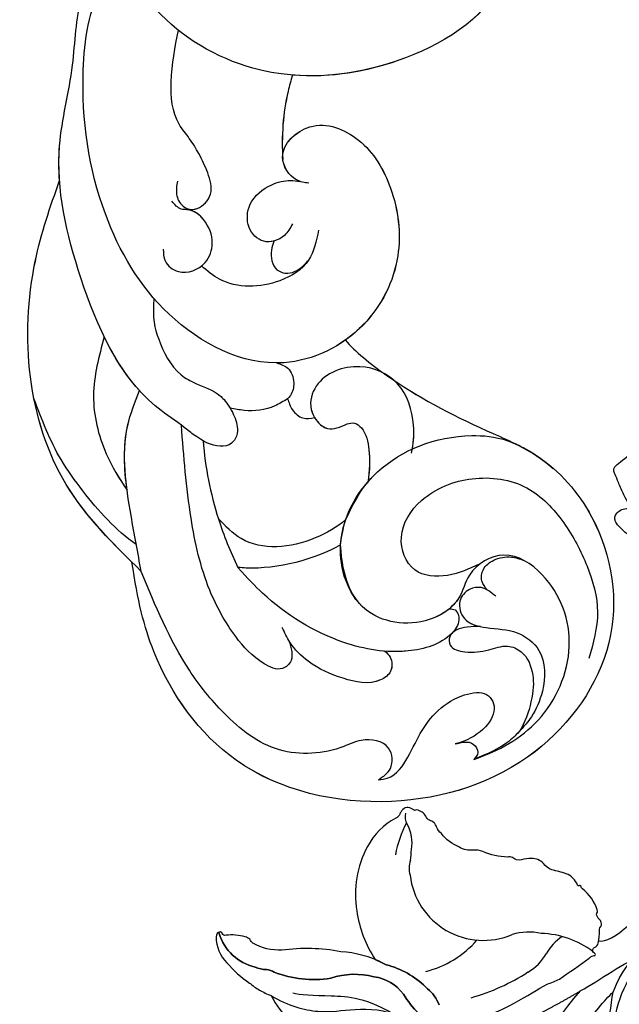
# Model space of a CAD drawing. Units: millimetres. Extents: x 1215 to 4995, y 218 to 1109.
# Drawn here: x 2238 to 2252, y 875 to 900 of the extents above; entities that cross this region are included whole.
import ezdxf
from ezdxf.xclip import XClip

# ---------------------------------------------------------------- set-up
doc = ezdxf.new("R2010")
doc.units = ezdxf.units.MM
doc.header["$XCLIPFRAME"] = 2
doc.layers.add('H-06.木作(細線)', color=8, linetype='Continuous')
doc.layers.add('H-08.木作(細線)', color=8, linetype='Continuous')

# ---------------------------------------------------------------- blocks, each defined once
blk = doc.blocks.new('SE-21055L-d')
at = {"layer": 'H-08.木作(細線)', "ltscale": 0.2}
for start, end in [(180.20715, 193.17433), (193.17433, 201.74935)]:
    blk.add_arc((30.16, -108.958), 33.3, start, end, dxfattribs=at)
for points in [[(22.414, -63.2), (21.159, -62.039), (21.857, -58.157), (24.132, -57.124), (26.745, -57.369), (29.366, -60.033), (28.966, -67.009), (18.809, -74.326), (4.298, -74.191), (-4.447, -67.924), (-8.666, -54.454), (-4.584, -42.39), (1.455, -36.353), (3.683, -34.661)], [(8.725, -85.482), (7.61, -85.086), (6.455, -82.821), (9.243, -80.163), (13.751, -81.771), (16.428, -86.541), (16.614, -93.008), (12.86, -99.253), (5.069, -102.271), (-5.43, -96.844), (-10.719, -86.904), (-11.765, -73.156), (-9.207, -65.109), (-7.285, -62.856)], [(-9.939, -120.964), (-10.494, -115.612), (-10.161, -107.096), (-8.792, -103.845)], [(-9.939, -120.964), (-10.494, -115.612), (-10.161, -107.096), (-8.792, -103.845)], [(5.156, -105.706), (5.525, -106.768), (6.473, -107.633), (7.569, -107.68)], [(3.515, -128.589), (3.696, -129.637), (3.575, -130.481), (2.69, -131.174), (1.002, -130.587), (-1.485, -127.81), (-3.606, -123.224), (-4.843, -116.302), (-5.081, -107.428)], [(3.515, -128.589), (3.696, -129.637), (3.575, -130.481), (2.69, -131.174), (1.002, -130.587), (-1.485, -127.81), (-3.606, -123.224), (-4.843, -116.302), (-5.081, -107.428)], [(22.09, -122.754), (18.996, -123.576), (15.925, -122.811), (14.901, -119.623), (17.077, -116.316), (22.032, -114.616), (27.128, -115.886), (30.355, -119.454), (32.257, -123.733), (32.901, -128.147), (31.737, -132.475)], [(10.961, -142.394), (12.176, -141.41), (12.159, -139.488), (9.631, -138.554), (7.919, -138.998), (1.815, -138.848), (-3.143, -134.966), (-6.111, -130.658), (-9.939, -120.964)], [(22.639, -125.243), (22.196, -124.357), (22.418, -123.283), (23.463, -122.476), (25.158, -122.308), (26.315, -122.714)], [(22.639, -125.243), (22.196, -124.357), (22.418, -123.283), (23.463, -122.476), (25.158, -122.308), (26.315, -122.714)], [(12.521, -130.289), (12.967, -130.905), (12.902, -132.223), (11.884, -132.974), (8.36, -132.547), (5.194, -130.686), (3.6, -128.753), (2.987, -127.298)]]:
    blk.add_spline(points, degree=3, dxfattribs=at)
for points, knots in [([(22.414, -63.2), (21.929, -62.857), (20.326, -61.724), (21.16, -57.992), (24.15, -56.946), (27.241, -57.11), (30.568, -60.796), (29.365, -69.607), (18.297, -75.682), (5.113, -75.911), (-6.292, -67.916), (-10.127, -54.838), (-6.096, -42.989), (-0.649, -37.989), (1.747, -36.125), (1.893, -36.012)], [0, 0, 0, 0, 1.695535, 5.60843, 8.087752, 10.691146, 14.398429, 21.330141, 33.748868, 48.14498, 58.818177, 72.820639, 85.455355, 93.926056, 94.47702, 94.47702, 94.47702, 94.47702]), ([(22.412, -63.199), (21.928, -62.856), (20.325, -61.723), (21.158, -57.991), (24.149, -56.945), (27.24, -57.109), (30.566, -60.795), (29.364, -69.606), (19.536, -74.999), (11.513, -75.705), (7.988, -75.14)], [0, 0, 0, 0, 1.695535, 5.60843, 8.087752, 10.691146, 14.398429, 21.330141, 33.748868, 44.362318, 44.362318, 44.362318, 44.362318]), ([(-5.081, -107.428), (-5.918, -106.719), (-10.316, -103.229), (-13.842, -93.211), (-15.597, -81.64), (-12.524, -73.085), (-11.931, -66.031), (-9.327, -62.531), (-7.939, -60.827)], [2.806323, 2.806323, 2.806323, 2.806323, 4.550517, 12.513759, 19.729821, 24.136974, 27.830339, 31.486344, 31.486344, 31.486344, 31.486344]), ([(-5.081, -107.428), (-5.918, -106.719), (-10.316, -103.229), (-13.842, -93.211), (-15.597, -81.64), (-12.524, -73.085), (-11.931, -66.031), (-9.327, -62.531), (-7.939, -60.827)], [2.806323, 2.806323, 2.806323, 2.806323, 4.550517, 12.513759, 19.729821, 24.136974, 27.830339, 31.486344, 31.486344, 31.486344, 31.486344]), ([(-14.812, -83.405), (-14.803, -82.303), (-14.531, -78.669), (-12.525, -73.084), (-11.932, -66.029), (-9.328, -62.529), (-7.94, -60.826)], [17.829479, 17.829479, 17.829479, 17.829479, 19.729821, 24.136974, 27.830339, 31.486344, 31.486344, 31.486344, 31.486344]), ([(7.988, -75.14), (7.79, -75.629), (6.881, -78.136), (6.483, -80.832), (6.45, -83.031)], [41.085326, 41.085326, 41.085326, 41.085326, 41.997669, 45.697857, 45.697857, 45.697857, 45.697857]), ([(7.989, -75.142), (7.791, -75.63), (6.882, -78.137), (6.484, -80.834), (6.451, -83.032)], [41.085326, 41.085326, 41.085326, 41.085326, 41.997669, 45.697857, 45.697857, 45.697857, 45.697857]), ([(7.989, -75.142), (7.791, -75.63), (6.882, -78.137), (6.484, -80.834), (6.451, -83.032)], [41.085326, 41.085326, 41.085326, 41.085326, 41.997669, 45.697857, 45.697857, 45.697857, 45.697857]), ([(7.917, -85.241), (7.811, -85.197), (6.951, -84.772), (5.652, -82.223), (9.589, -79.13), (14.417, -81.589), (16.908, -86.754), (17.233, -93.421), (13.209, -100.143), (7.625, -102.388), (4.614, -102.259), (4.387, -102.242)], [0.831226, 0.831226, 0.831226, 0.831226, 1.173669, 3.695062, 7.516003, 12.263826, 17.690519, 24.108318, 31.337596, 39.625754, 40.302389, 40.302389, 40.302389, 40.302389]), ([(6.454, -82.82), (6.546, -81.519), (9.588, -79.129), (14.416, -81.588), (16.906, -86.753), (17.232, -93.42), (14.331, -98.265), (11.69, -100.19), (11.046, -100.575)], [3.695062, 3.695062, 3.695062, 3.695062, 7.516003, 12.263826, 17.690519, 24.108318, 31.337596, 33.502949, 33.502949, 33.502949, 33.502949]), ([(-10.751, -120.031), (-12.887, -117.568), (-19.53, -109.518), (-19.757, -94.781), (-15.884, -85.824), (-14.812, -83.405)], [0.69311, 0.69311, 0.69311, 0.69311, 6.184005, 18.353361, 22.884932, 22.884932, 22.884932, 22.884932]), ([(-9.939, -120.964), (-12.354, -118.196), (-19.522, -109.979), (-19.756, -94.782), (-15.883, -85.825), (-14.81, -83.406)], [0, 0, 0, 0, 6.184005, 18.353361, 22.884932, 22.884932, 22.884932, 22.884932]), ([(-9.939, -120.964), (-12.354, -118.196), (-19.522, -109.979), (-19.756, -94.782), (-15.883, -85.825), (-14.81, -83.406)], [0, 0, 0, 0, 6.184005, 18.353361, 22.884932, 22.884932, 22.884932, 22.884932]), ([(-6.755, -95.231), (-7.054, -97.125), (-6.735, -99.069), (-5.516, -102.289), (-3.159, -103.795), (-1.514, -104.462), (-0.792, -105.371), (-0.334, -106.164)], [0, 0, 0, 0, 3.70719, 7.793477, 9.37778, 11.949338, 12.866533, 12.866533, 12.866533, 12.866533]), ([(-11.729, -98.506), (-12.368, -100.311), (-13.643, -103.911), (-12.798, -109.167), (-11.338, -112.028), (-10.688, -113.192)], [0, 0, 0, 0, 3.225956, 6.432302, 8.702747, 8.702747, 8.702747, 8.702747]), ([(-11.728, -98.507), (-12.367, -100.313), (-13.642, -103.913), (-12.797, -109.169), (-11.337, -112.029), (-10.687, -113.193)], [0, 0, 0, 0, 3.225956, 6.432302, 8.702747, 8.702747, 8.702747, 8.702747]), ([(-11.728, -98.507), (-12.367, -100.313), (-13.642, -103.913), (-12.797, -109.169), (-11.337, -112.029), (-10.687, -113.193)], [0, 0, 0, 0, 3.225956, 6.432302, 8.702747, 8.702747, 8.702747, 8.702747]), ([(11.046, -100.575), (11.864, -101.73), (16.026, -105.607), (21.672, -109.138), (29.394, -113.136), (34.548, -120.26), (35.329, -131.667), (26.089, -142.607), (11.766, -145.89), (-2.856, -141.406), (-9.416, -130.51), (-10.495, -123.663), (-10.751, -120.031)], [55.794923, 55.794923, 55.794923, 55.794923, 58.824464, 64.969444, 67.697846, 72.010074, 78.982698, 86.105479, 94.449461, 103.280685, 110.72532, 115.07806, 115.07806, 115.07806, 115.07806]), ([(11.047, -100.576), (11.865, -101.732), (16.027, -105.608), (21.673, -109.139), (29.395, -113.138), (34.549, -120.261), (35.33, -131.668), (26.09, -142.609), (11.767, -145.891), (-2.855, -141.407), (-9.415, -130.512), (-10.494, -123.664), (-10.75, -120.033)], [55.794923, 55.794923, 55.794923, 55.794923, 58.824464, 64.969444, 67.697846, 72.010074, 78.982698, 86.105479, 94.449461, 103.280685, 110.72532, 115.07806, 115.07806, 115.07806, 115.07806]), ([(11.047, -100.576), (11.865, -101.732), (16.027, -105.608), (21.673, -109.139), (29.395, -113.138), (34.549, -120.261), (35.33, -131.668), (26.09, -142.609), (11.767, -145.891), (-2.855, -141.407), (-9.415, -130.512), (-10.494, -123.664), (-10.75, -120.033)], [55.794923, 55.794923, 55.794923, 55.794923, 58.824464, 64.969444, 67.697846, 72.010074, 78.982698, 86.105479, 94.449461, 103.280685, 110.72532, 115.07806, 115.07806, 115.07806, 115.07806]), ([(4.387, -102.242), (4.763, -102.392), (5.623, -102.736), (5.994, -104.171), (5.653, -105.24), (5.265, -105.619), (5.156, -105.706)], [0, 0, 0, 0, 1.160453, 2.660974, 3.899254, 4.323195, 4.323195, 4.323195, 4.323195]), ([(4.387, -102.242), (4.763, -102.392), (5.623, -102.736), (5.994, -104.171), (5.653, -105.24), (5.265, -105.619), (5.156, -105.706)], [0, 0, 0, 0, 1.160453, 2.660974, 3.899254, 4.323195, 4.323195, 4.323195, 4.323195]), ([(16.489, -111.761), (16.734, -110.908), (17.081, -108.62), (16.205, -104.823), (12.151, -102.577), (8.048, -103.767), (7.106, -106.354), (7.447, -107.429), (7.569, -107.68)], [17.44197, 17.44197, 17.44197, 17.44197, 18.937926, 21.323155, 23.551993, 26.127549, 27.415132, 27.849191, 27.849191, 27.849191, 27.849191]), ([(16.596, -111.36), (16.773, -110.632), (17.048, -108.475), (16.205, -104.823), (12.151, -102.577), (8.048, -103.767), (7.133, -106.281), (7.403, -107.277), (7.475, -107.464)], [17.675519, 17.675519, 17.675519, 17.675519, 18.937926, 21.323155, 23.551993, 26.127549, 27.415132, 27.727307, 27.727307, 27.727307, 27.727307]), ([(-10.215, -118.397), (-12.056, -116.898), (-14.282, -113.935), (-17.294, -109.092), (-18.229, -105.879), (-18.823, -103.838)], [11.415199, 11.415199, 11.415199, 11.415199, 15.476827, 17.542467, 21.140321, 21.140321, 21.140321, 21.140321]), ([(-10.688, -113.192), (-10.805, -111.111), (-10.721, -107.84), (-9.309, -104.912), (-8.793, -103.844)], [7.703254, 7.703254, 7.703254, 7.703254, 13.79293, 17.291865, 17.291865, 17.291865, 17.291865]), ([(-0.334, -106.164), (-0.212, -106.421), (0.1, -107.225), (0.36, -108.45), (-0.661, -110.064), (-2.247, -109.605), (-3.016, -109.157), (-3.139, -109.078)], [13.461377, 13.461377, 13.461377, 13.461377, 14.290703, 15.930155, 17.011982, 19.417957, 19.909331, 19.909331, 19.909331, 19.909331]), ([(-0.334, -106.164), (-0.212, -106.421), (0.1, -107.225), (0.36, -108.45), (-0.661, -110.064), (-2.247, -109.605), (-3.016, -109.157), (-3.139, -109.078)], [13.461377, 13.461377, 13.461377, 13.461377, 14.290703, 15.930155, 17.011982, 19.417957, 19.909331, 19.909331, 19.909331, 19.909331]), ([(5.156, -105.706), (4.744, -105.918), (3.377, -106.623), (1.474, -106.682), (0.095, -106.287), (-0.334, -106.164)], [4.388307, 4.388307, 4.388307, 4.388307, 5.663538, 8.623338, 9.959113, 9.959113, 9.959113, 9.959113]), ([(-3.139, -109.078), (-3.798, -108.591), (-4.2, -108.215), (-4.686, -107.79), (-5.081, -107.428)], [20.42913, 20.42913, 20.42913, 20.42913, 21.714925, 22.38945, 22.38945, 22.38945, 22.38945]), ([(7.569, -107.68), (7.867, -108.251), (8.749, -109.155), (9.93, -108.752), (10.59, -108.526)], [27.899279, 27.899279, 27.899279, 27.899279, 28.752661, 29.836833, 29.836833, 29.836833, 29.836833]), ([(7.789, -108.057), (8.032, -108.406), (8.858, -109.118), (9.93, -108.752), (10.59, -108.526)], [28.077308, 28.077308, 28.077308, 28.077308, 28.752661, 29.836833, 29.836833, 29.836833, 29.836833]), ([(10.59, -108.526), (10.842, -108.482), (11.367, -108.39), (12.337, -109.352), (12.549, -111.329), (12.412, -113.07), (12.124, -114.177)], [0, 0, 0, 0, 0.413705, 0.859594, 2.101262, 3.700018, 3.700018, 3.700018, 3.700018]), ([(10.59, -108.526), (10.842, -108.482), (11.367, -108.39), (12.337, -109.352), (12.531, -111.165), (12.436, -112.735), (12.284, -113.508)], [0, 0, 0, 0, 0.413705, 0.859594, 2.101262, 3.42667, 3.42667, 3.42667, 3.42667]), ([(20.145, -141.17), (22.555, -140.535), (27.072, -138.523), (30.982, -131.366), (29.176, -124.771), (24.704, -121.274), (20.955, -123.103), (20.048, -126.169), (16.464, -128.348), (10.265, -127.338), (7.984, -119.555), (12.71, -112.259), (20.714, -109.742), (26.694, -111.208), (29.771, -114.229)], [0, 0, 0, 0, 7.055028, 14.560602, 21.775124, 25.817727, 29.556717, 31.919891, 34.989171, 41.170291, 47.51577, 55.526575, 64.370763, 69.74066, 69.74066, 69.74066, 69.74066]), ([(12.06, -114.24), (12.399, -113.902), (15.107, -111.505), (20.714, -109.742), (26.694, -111.208), (29.771, -114.229)], [54.171164, 54.171164, 54.171164, 54.171164, 55.526575, 64.370763, 69.74066, 69.74066, 69.74066, 69.74066]), ([(9.769, -117.555), (8.9, -118.213), (5.602, -119.824), (0.507, -119.921), (-1.64, -117.305), (-2.263, -116.547)], [6.227119, 6.227119, 6.227119, 6.227119, 8.056692, 12.053225, 13.685619, 13.685619, 13.685619, 13.685619]), ([(9.1, -119.915), (6.621, -121.1), (2.648, -121.824), (-0.509, -121.344), (-0.769, -121.297)], [0, 0, 0, 0, 5.551362, 6.025368, 6.025368, 6.025368, 6.025368]), ([(18.93, -126.74), (18.373, -127.112), (15.869, -128.251), (10.519, -127.38), (9.025, -123.066), (9.102, -119.916)], [33.416211, 33.416211, 33.416211, 33.416211, 34.989171, 41.170291, 46.874744, 46.874744, 46.874744, 46.874744]), ([(18.93, -126.74), (19.118, -126.771), (19.655, -126.859), (19.894, -128.103), (18.336, -129.97), (14.075, -130.852), (7.638, -129.231), (2.611, -125.515), (0.088, -122.435), (-0.769, -121.297)], [0, 0, 0, 0, 0.305401, 0.873669, 1.69761, 4.228723, 7.732175, 12.853617, 14.522732, 14.522732, 14.522732, 14.522732]), ([(20.145, -141.17), (22.555, -140.535), (27.072, -138.523), (30.982, -131.366), (29.176, -124.771), (24.704, -121.274), (20.955, -123.103), (20.273, -125.407), (19.577, -126.193), (18.93, -126.74)], [0, 0, 0, 0, 7.055028, 14.560602, 21.775124, 25.817727, 29.556717, 31.919891, 32.710594, 32.710594, 32.710594, 32.710594]), ([(23.389, -125.898), (22.989, -125.506), (22.309, -124.841), (20.808, -124.966), (19.666, -126.102), (20.136, -128.202), (22.552, -128.958), (25.098, -129.155), (27.783, -131.493), (27.375, -135.108), (26.071, -137.484), (24.816, -138.714), (22.988, -140.318), (20.145, -141.17)], [0, 0, 0, 0, 1.582462, 2.683833, 4.126856, 5.816286, 8.016841, 10.965725, 13.562092, 17.377875, 20.278558, 22.369802, 24.158161, 24.158161, 24.158161, 24.158161]), ([(23.389, -125.898), (22.989, -125.506), (22.309, -124.841), (20.808, -124.966), (19.666, -126.102), (20.09, -127.995), (21.158, -128.495), (21.725, -128.661)], [0, 0, 0, 0, 1.582462, 2.683833, 4.126856, 5.816286, 7.491178, 7.491178, 7.491178, 7.491178]), ([(18.93, -126.74), (19.118, -126.771), (19.655, -126.859), (19.894, -128.103), (18.336, -129.97), (15.482, -130.561), (13.244, -130.401), (12.521, -130.289)], [0, 0, 0, 0, 0.305401, 0.873669, 1.69761, 4.228723, 5.467693, 5.467693, 5.467693, 5.467693]), ([(12.521, -130.289), (12.692, -130.481), (13.16, -131.005), (13.102, -132.344), (11.18, -133.503), (8.213, -132.631), (5.394, -131.092), (3.954, -129.44), (3.543, -128.645), (3.515, -128.589)], [0, 0, 0, 0, 0.754394, 2.063533, 3.318489, 6.840105, 10.482876, 12.968167, 13.151736, 13.151736, 13.151736, 13.151736]), ([(21.725, -128.661), (21.326, -128.624), (20.321, -128.533), (18.67, -128.887), (18.623, -130.546), (20.399, -131.11), (22.164, -131.034), (24.021, -130.473), (25.85, -131.425), (26.475, -133.556), (26.201, -135.707), (25.238, -138.123), (24.654, -138.834)], [0, 0, 0, 0, 1.237065, 3.116098, 3.903799, 5.412487, 7.66779, 9.468434, 10.874754, 13.304721, 15.479889, 17.279537, 17.279537, 17.279537, 17.279537]), ([(21.725, -128.661), (21.326, -128.624), (20.321, -128.533), (18.67, -128.887), (18.623, -130.546), (20.399, -131.11), (22.164, -131.034), (24.021, -130.473), (25.85, -131.425), (26.475, -133.556), (26.201, -135.707), (25.238, -138.123), (24.654, -138.834)], [0, 0, 0, 0, 1.237065, 3.116098, 3.903799, 5.412487, 7.66779, 9.468434, 10.874754, 13.304721, 15.479889, 17.279537, 17.279537, 17.279537, 17.279537]), ([(24.654, -138.834), (24.585, -138.897), (23.936, -139.487), (22.988, -140.318), (20.145, -141.17)], [22.146274, 22.146274, 22.146274, 22.146274, 22.369802, 24.158161, 24.158161, 24.158161, 24.158161])]:
    blk.add_open_spline(points, degree=3, knots=knots, dxfattribs=at)
at = {"layer": 'H-08.木作(細線)'}
for points in [[(-3.666, -84.333), (-3.811, -84.967), (-3.698, -86.162), (-2.742, -87.065), (-2.008, -87.052), (-0.638, -85.796), (-0.747, -83.768), (-1.445, -81.881), (-2.232, -80.368), (-3.093, -78.964), (-3.525, -74.892), (-2.479, -70.06)], [(6.892, -89.201), (6.041, -90.251), (4.048, -90.634), (2.78, -89.225), (3.041, -87.048), (5.215, -85.357), (7.036, -85.094), (7.917, -85.241)], [(-5.514, -90.65), (-5.408, -91.782), (-4.243, -92.876), (-1.653, -92.219), (-0.829, -90.455), (-1.477, -88.155), (-2.821, -87.128), (-3.518, -86.991), (-4.339, -86.188)], [(18.475, -139.576), (20.193, -139.725), (20.558, -140.55), (20.145, -141.17)]]:
    blk.add_spline(points, degree=3, dxfattribs=at)
for points, knots in [([(-2.595, -87.096), (-2.402, -87.123), (-1.561, -87.045), (-0.265, -85.822), (-0.701, -83.724), (-1.372, -81.968), (-2.179, -80.361), (-3.683, -78.341), (-3.686, -74.515), (-2.906, -71.635), (-2.479, -70.06)], [3.290093, 3.290093, 3.290093, 3.290093, 3.869088, 5.712674, 7.728168, 9.723484, 11.416051, 13.049613, 17.111638, 22.016665, 22.016665, 22.016665, 22.016665]), ([(4.992, -90.702), (4.671, -90.754), (3.672, -90.703), (2.44, -89.194), (2.838, -86.684), (4.881, -85.298), (6.728, -84.994), (7.624, -85.18), (7.917, -85.241)], [2.434893, 2.434893, 2.434893, 2.434893, 3.354643, 5.235065, 7.410357, 10.142454, 11.968158, 12.853938, 12.853938, 12.853938, 12.853938]), ([(-2.014, -92.513), (-1.885, -92.425), (-1.233, -91.895), (-0.549, -90.32), (-1.154, -88.339), (-2.146, -87.368), (-2.601, -87.194)], [4.922404, 4.922404, 4.922404, 4.922404, 5.364253, 7.295559, 9.666001, 11.117146, 11.117146, 11.117146, 11.117146]), ([(9.313, -89.983), (9.033, -90.988), (8.441, -93.106), (4.617, -95.114), (0.388, -94.874), (-1.507, -93.026), (-2.014, -92.513)], [0, 0, 0, 0, 1.709285, 3.605917, 6.862622, 8.077015, 8.077015, 8.077015, 8.077015]), ([(4.992, -90.702), (4.892, -90.979), (4.539, -91.817), (4.676, -93.416), (6.366, -94.064), (7.417, -93.425), (8.023, -92.886), (8.153, -92.757)], [0, 0, 0, 0, 0.513127, 1.61215, 2.22772, 3.254971, 3.55944, 3.55944, 3.55944, 3.55944]), ([(4.992, -90.702), (4.892, -90.979), (4.539, -91.817), (4.676, -93.416), (6.366, -94.064), (7.417, -93.425), (8.023, -92.886), (8.153, -92.757)], [0, 0, 0, 0, 0.513127, 1.61215, 2.22772, 3.254971, 3.55944, 3.55944, 3.55944, 3.55944]), ([(8.153, -92.757), (7.489, -93.606), (4.617, -95.114), (0.388, -94.874), (-1.507, -93.026), (-2.014, -92.513)], [1.709285, 1.709285, 1.709285, 1.709285, 3.605917, 6.862622, 8.077015, 8.077015, 8.077015, 8.077015]), ([(10.961, -142.394), (12.215, -142.473), (13.76, -140.974), (15.323, -137.875), (17.864, -135.161), (21.907, -134.656), (23.084, -137.182), (20.647, -139.19), (18.475, -139.576)], [0, 0, 0, 0, 2.695782, 5.835489, 11.687925, 13.799733, 15.990325, 20.477295, 20.477295, 20.477295, 20.477295])]:
    blk.add_open_spline(points, degree=3, knots=knots, dxfattribs=at)
at = {"layer": 'H-08.木作(細線)', "ltscale": 0.2}
for points in [[(-8.793, -103.844), (-10.013, -102.267), (-10.961, -100.446), (-11.729, -98.506)], [(26.332, -111.607), (27.372, -112.156), (28.501, -112.982), (29.77, -114.228)], [(9.769, -117.555), (11.106, -115.306), (11.351, -115.004), (12.06, -114.24)], [(12.124, -114.177), (12.114, -114.21), (12.105, -114.243), (12.095, -114.275)], [(12.124, -114.177), (12.114, -114.21), (12.105, -114.243), (12.095, -114.275)], [(9.102, -119.916), (9.184, -119.354), (9.358, -118.697), (9.764, -117.559)], [(9.769, -117.555), (9.767, -117.556), (9.766, -117.558), (9.764, -117.559)]]:
    blk.add_open_spline(points, degree=3, dxfattribs=at)
blk = doc.blocks.new('SE-21167L')
at = {"layer": 'H-08.木作(細線)'}
blk.add_open_spline([(-46.713, 65.416), (-47.944, 66.804), (-48.323, 67.414), (-48.649, 67.909), (-48.618, 68.476), (-48.302, 69.549), (-48.173, 70.706), (-48.247, 71.581), (-48.51, 72.266), (-48.996, 73.352), (-49.323, 73.858), (-49.851, 73.967), (-50.122, 74.085), (-50.96, 74.244), (-51.244, 74.323), (-51.832, 74.105), (-52.221, 73.92), (-52.657, 73.505), (-52.723, 73.459), (-52.809, 73.445), (-53.603, 74.259), (-54.243, 74.674), (-54.725, 74.912), (-54.984, 75.034), (-57.057, 75.034), (-57.493, 74.774), (-58.153, 74.226), (-58.473, 73.891), (-58.813, 73.655), (-58.804, 73.477), (-58.858, 73.2), (-59.003, 73.076), (-59.269, 73.026), (-60.003, 73.067), (-60.504, 73.092), (-60.711, 73.121), (-60.852, 72.922), (-61.051, 72.682), (-61.345, 72.504), (-61.295, 72.19), (-61.319, 71.707), (-61.008, 71.177), (-60.663, 70.614), (-60.378, 70.363), (-60.239, 70.184), (-60.365, 70.151), (-61.187, 70.032), (-61.869, 69.635), (-62.518, 69.304), (-63.348, 68.964), (-63.712, 68.633), (-63.699, 68.441), (-63.441, 68.15), (-63.083, 67.892), (-62.712, 67.64), (-62.5, 67.474), (-62.434, 67.355), (-62.717, 66.228), (-62.982, 65.466), (-62.865, 64.713), (-62.621, 63.696), (-62.6, 62.796), (-62.251, 61.977), (-62.368, 60.283), (-62.442, 59.044), (-62.469, 57.781), (-62.554, 56.646), (-62.554, 56.402), (-62.777, 56.37), (-63.701, 56.656), (-65.368, 57.102), (-66.504, 57.378), (-67.948, 57.59), (-68.777, 57.654), (-69.892, 57.728), (-70.582, 57.654), (-70.667, 57.516), (-71.612, 57.442), (-71.931, 57.229), (-71.909, 56.762), (-71.612, 56.72), (-69.468, 55.659), (-68.076, 54.743), (-66.021, 53.351), (-64.832, 51.552), (-62.605, 49.184), (-61.043, 47.351), (-59.922, 46.35), (-58.342, 45.705), (-55.795, 44.551), (-53.604, 43.821), (-52.806, 43.312), (-51.53, 42.049), (-50.528, 40.895), (-50.154, 40.487), (-50.103, 40.301), (-50.748, 40.504), (-52.056, 40.725), (-53.5, 41.2), (-55.283, 41.251), (-56.726, 41.115), (-58.459, 40.538), (-59.495, 39.927), (-60.65, 38.994), (-61.448, 38.417), (-61.957, 38.061), (-62.552, 37.636), (-62.857, 37.603), (-63.299, 37.501), (-63.707, 37.161), (-64.318, 36.567), (-64.25, 36.092), (-63.653, 35.234), (-62.494, 35.032), (-61.569, 34.99), (-61.304, 34.915), (-60.261, 33.955), (-59.198, 33.509), (-58.529, 32.945), (-58.167, 32.499), (-57.816, 31.947), (-57.465, 31.009), (-57.444, 30.361), (-57.231, 29.211), (-56.859, 28.021), (-56.54, 27.193), (-56.094, 26.853), (-55.775, 26.672), (-55.381, 26.491), (-55.275, 26.406), (-55.201, 26.141), (-55.328, 25.737), (-55.307, 25.361), (-55.253, 24.415), (-54.828, 23.799), (-54.286, 22.96), (-53.445, 22.032), (-52.946, 21.639), (-52.892, 21.617), (-52.967, 21.458), (-53.488, 21.054), (-53.775, 20.438), (-53.86, 19.7), (-53.828, 18.713), (-53.467, 17.172), (-52.818, 16.174), (-51.619, 14.801), (-51.211, 14.614), (-51.024, 14.614), (-50.973, 14.478), (-51.024, 14.241), (-50.888, 13.884), (-48.216, 11.486), (-46.312, 9.277), (-45.237, 7.982), (-43.095, 6.878), (-42.007, 6.436), (-40.851, 6.13), (-40.494, 6.368), (-39.933, 6.436), (-39.099, 6.181), (-37.909, 5.977), (-36.804, 5.705), (-36.634, 5.57), (-36.719, 5.468), (-37.552, 4.618), (-38.368, 4.109), (-39.201, 3.973), (-39.797, 3.667), (-40.222, 3.497), (-40.919, 3.48), (-42.092, 3.259), (-42.687, 2.885), (-42.806, 2.172), (-42.687, 0.992), (-42.483, 0.329), (-42.432, 0.075), (-42.517, 0.058), (-42.976, 0.177), (-43.333, 0.431), (-43.282, 0.856), (-43.35, 1.434), (-43.571, 2.334), (-44.66, 5.074), (-44.796, 5.294), (-45.119, 5.532), (-45.391, 5.736), (-45.867, 6.908), (-46.394, 7.724), (-47.501, 8.648), (-48.045, 8.818), (-48.929, 9.259), (-49.473, 9.65), (-50.068, 10.466), (-50.187, 10.72), (-50.697, 10.788), (-51.411, 10.907), (-52.244, 11.655), (-52.858, 12.271), (-54.133, 12.848), (-55.187, 13.171), (-56.275, 13.273), (-56.785, 13.035), (-57.159, 12.797), (-57.381, 12.407), (-57.517, 11.897), (-57.721, 11.795), (-57.908, 11.88), (-58.384, 12.356), (-58.622, 12.712), (-59.098, 12.814), (-59.557, 12.916), (-60.203, 12.933), (-61.019, 12.933), (-62.039, 12.627), (-64.018, 11.468), (-64.953, 10.534), (-66.365, 9.413), (-67.759, 7.901), (-68.966, 6.915), (-70.054, 6.134), (-71.195, 5.384), (-72.334, 4.755), (-72.736, 4.398), (-72.609, 3.401), (-72.363, 3.081), (-71.398, 1.373), (-70.614, 0.505), (-69.456, -0.551), (-68.28, -1.351), (-67.53, -1.623), (-66.303, -2.219), (-65.911, -2.424), (-65.519, -2.986), (-65.093, -3.547), (-64.258, -4.024), (-63.253, -4.586), (-62.81, -4.807), (-62.742, -4.961), (-63.065, -5.063), (-64.292, -5.642), (-66.117, -6.975), (-67.105, -7.894), (-67.719, -9.33), (-68.895, -11.697), (-69.559, -13.484), (-69.542, -15.142), (-69.422, -15.551), (-68.945, -16.334), (-67.238, -17.243), (-65.262, -17.958), (-62.092, -19.49), (-58.393, -20.991), (-56.637, -21.995), (-54.593, -22.608), (-53.928, -22.728), (-53.212, -22.813), (-51.849, -22.625), (-50.213, -22.2), (-49.225, -21.944), (-46.527, -20.345), (-46.153, -19.988), (-45.863, -19.715), (-45.812, -19.63), (-45.59, -19.698), (-45.181, -20.209), (-44.38, -20.737), (-43.017, -21.265), (-41.705, -21.333), (-40.24, -21.435), (-39.234, -21.333), (-39.319, -21.571), (-40.325, -21.929), (-42.08, -22.372), (-43.494, -23.104), (-44.477, -24.185), (-45.918, -25.779), (-47.74, -28.082), (-48.357, -29.162), (-48.821, -29.887), (-48.942, -32.372), (-49.01, -34.138), (-48.804, -35.458), (-48.1, -36.494), (-47.396, -37.951), (-46.144, -39.751), (-45.578, -40.248), (-45.063, -40.488), (-44.24, -40.522), (-43.845, -40.299), (-43.434, -39.271), (-43.108, -38.688), (-43.176, -38.071), (-43.142, -37.9), (-42.25, -37.643), (-40.552, -36.888), (-39.866, -36.357), (-38.613, -35.894), (-37.653, -35.706), (-37.104, -35.654), (-37.395, -35.74), (-39.077, -36.666), (-40.603, -37.814), (-41.084, -38.328), (-40.998, -38.894), (-41.495, -39.888), (-42.113, -40.745), (-42.404, -41.867), (-42.593, -42.912), (-42.542, -44.009), (-42.37, -44.386), (-41.701, -44.472), (-41.306, -44.763), (-41.083, -45.192), (-41.392, -45.569), (-42.233, -46.015), (-42.439, -46.597), (-42.215, -47.755), (-41.632, -49.126), (-41.323, -49.966), (-41.391, -50.378), (-40.894, -51.663), (-40.191, -52.709), (-38.835, -53.086), (-36.468, -53.035), (-34.272, -52.88), (-32.123, -51.815), (-31.471, -50.41), (-30.905, -49.398), (-30.356, -48.747), (-29.704, -48.541), (-28.95, -48.541), (-28.161, -48.353), (-27.114, -48.044), (-25.193, -47.376), (-24.816, -47.187), (-24.61, -47.359), (-24.541, -47.77), (-23.645, -49.537), (-22.736, -50.566), (-20.746, -52.023), (-17.416, -53.388), (-16.126, -53.827), (-13.52, -53.772), (-11.847, -53.169), (-10.914, -52.922), (-9.35, -50.702), (-8.527, -49.797), (-8.194, -49.483), (-7.936, -47.861), (-7.882, -46.926), (-7.667, -46.83), (-6.56, -47.088), (-3.915, -47.549), (-1.129, -48.194), (-0.731, -48.247), (-0.742, -48.344), (-1.225, -48.365), (-1.956, -48.677), (-3.451, -49.44), (-4.106, -49.59), (-5.139, -50.073), (-5.472, -50.621), (-5.655, -51.147), (-6.128, -51.803), (-6.708, -52.125), (-7.342, -52.501), (-7.633, -53.102), (-8.02, -53.854), (-8.695, -54.287), (-8.746, -54.905), (-8.626, -55.781), (-9.228, -56.383), (-9.434, -56.692), (-9.571, -57.293), (-9.623, -58.513), (-9.657, -59.183), (-9.881, -59.853), (-10.328, -60.677), (-10.552, -62.059), (-11.015, -65.002), (-10.429, -66.985), (-9.493, -69.295), (-8.502, -70.506), (-6.685, -71.578), (-5.336, -71.798), (-4.4, -71.743), (-2.749, -71.936), (-1.73, -71.716), (0.279, -71.276), (1.27, -70.423), (1.903, -69.708), (1.793, -69.185), (1.82, -68.388), (2.068, -67.948), (2.508, -68.058), (3.031, -68.47), (3.252, -68.773), (3.665, -68.91), (4.188, -68.58), (4.903, -68.085), (5.701, -67.398), (6.75, -66.921), (7.16, -66.638), (7.695, -66.322), (8.852, -65.307), (9.014, -65.231), (9.014, -65.49), (8.874, -66.592), (8.938, -67.24), (10.607, -70.089), (12.161, -70.888), (14.426, -72.131), (15.714, -72.752), (17.535, -73.551), (21.088, -75.034), (25.665, -74.429), (29.592, -73.15), (31.983, -72.234), (34.096, -71.428), (35.208, -71.261), (35.792, -71.011), (36.709, -69.983), (38.127, -68.317), (38.294, -68.372), (41.916, -69.623), (47.532, -71.095), (53.826, -72.598), (58.413, -73.348), (62.361, -73.903), (66.921, -74.598), (68.55, -74.892), (69.65, -74.903), (71.034, -74.892), (71.973, -74.859), (72.528, -74.097), (72.736, -73.292), (72.539, -71.441), (72.321, -71.115), (72.017, -70.751), (71.221, -70.283), (70.677, -70.163), (70.208, -70.131), (70.088, -70.163), (70.339, -69.793), (70.753, -68.716), (70.491, -67.594), (70.23, -66.72), (69.707, -66.132), (69.151, -65.784), (68.705, -65.697), (67.779, -65.729), (67.179, -65.718), (67.201, -65.686), (67.55, -65.414), (67.931, -64.562), (67.964, -63.016), (67.604, -62.112), (67.027, -61.437), (66.526, -61.198), (66.319, -61.122), (65.171, -61.006), (62.463, -60.843), (60.902, -60.843), (57.896, -60.611), (55.952, -60.48), (54.205, -60.044), (51.139, -59.301), (49.337, -58.609), (47.278, -57.829), (44.453, -56.5), (41.398, -55.204), (40.837, -54.874), (40.582, -54.081), (40.198, -53.071), (39.219, -51.643), (38.646, -50.726), (37.591, -48.683), (37.228, -47.321), (37.437, -45.019), (38.195, -42.713), (39.68, -40.718), (41.615, -39.554), (42.835, -39.356), (43.758, -39.51), (44.187, -39.576), (45.121, -39.268), (45.418, -38.84), (45.517, -38.291), (45.352, -37.961), (45.099, -37.72), (44.483, -37.206), (43.78, -35.152), (43.516, -33.691), (43.241, -32.78), (42.494, -32.582), (41.714, -32.384), (40.197, -32.362), (38.295, -32.428), (37.229, -32.45), (36.888, -32.439), (36.635, -32.241), (36.229, -31.934), (35.866, -31.868), (35.118, -32), (34.481, -32.384), (33.334, -33.152), (32.543, -33.668), (32.004, -33.723), (31.455, -33.437), (31.158, -33.042), (30.938, -32.855), (30.575, -32.811), (29.19, -33.525), (28.252, -34.362), (26.977, -35.351), (25.944, -36.405), (25.174, -37.415), (24.424, -38.749), (24.325, -38.881), (24.193, -38.376), (24.105, -37.629), (23.83, -37.288), (23.654, -37.025), (24.072, -37.003), (25.281, -36.684), (25.864, -36.025), (27.041, -34.594), (27.591, -33.221), (28.142, -31.831), (28.802, -31.216), (29.109, -30.81), (29.34, -30.096), (29.432, -27.37), (29.362, -26.141), (28.712, -24.507), (27.798, -22.593), (26.601, -20.953), (25.405, -19.67), (24.351, -19.161), (23.366, -18.441), (22.698, -17.334), (22.048, -16.245), (21.256, -14.815), (20.605, -13.058), (20.313, -12.18), (20.127, -11.089), (20.251, -10.001), (20.189, -9.037), (20.038, -8.914), (19.624, -8.852), (19.066, -8.872), (18.75, -9.354), (18.35, -10.097), (17.751, -10.937), (17.059, -11.752), (16.012, -12.716), (15.53, -13.08), (15.089, -13.782), (14.377, -14.399), (13.902, -15.046), (13.75, -15.776), (13.468, -16.789), (13.107, -18.223), (13.089, -19.49), (13.036, -20.564), (12.614, -21.409), (12.085, -22.412), (11.768, -23.328), (11.521, -24.719), (11.336, -24.886), (11.233, -25.331), (11.151, -25.3), (10.961, -24.817), (10.528, -24.312), (9.985, -23.594), (9.452, -23.159), (8.575, -22.614), (8.271, -22.324), (7.973, -21.633), (7.475, -20.925), (6.922, -19.619), (6.653, -18.259), (6.48, -17.054), (6.666, -15.438), (7.416, -13.915), (9.255, -12.467), (10.209, -11.637), (10.773, -10.992), (10.897, -10.605), (11.293, -9.854), (11.189, -9.445), (11.161, -9.376), (11.03, -9.349), (10.42, -9.362), (9.042, -9.362), (8.716, -9.362), (8.211, -9.632), (7.532, -9.785), (7.061, -9.909), (5.383, -10.311), (4.752, -10.63), (4.129, -11.19), (3.567, -11.961), (3.193, -12.681), (2.881, -13.144), (2.195, -13.456), (0.987, -14.38), (0.17, -15.259), (-0.26, -15.945), (-0.44, -16.083), (-0.453, -15.336), (-0.46, -13.834), (-0.344, -13.015), (0.011, -12.342), (0.525, -11.953), (1.198, -11.811), (1.552, -11.758), (1.836, -11.369), (2.208, -10.501), (2.842, -8.346), (3.075, -7.149), (2.964, -6.147), (2.676, -4.695), (2.676, -4.418), (3.12, -4.152), (4.94, -1.886), (6.549, 0.535), (7.225, 2.552), (7.669, 3.86), (8.334, 5.311), (8.922, 6.176), (9.377, 6.722), (9.355, 7.232), (9.2, 7.741), (8.812, 7.985), (7.78, 8.329), (6.038, 9.01), (4.585, 9.365), (3.942, 9.387), (1.835, 9.442), (0.537, 9.032), (-0.039, 8.822), (-0.275, 8.99), (-1.029, 9.633), (-1.195, 9.788), (-1.073, 9.876), (-0.918, 10.342), (-0.951, 10.508), (-1.14, 10.741), (-1.484, 11.062), (-1.994, 11.35), (-3.38, 11.627), (-3.657, 11.76), (-3.524, 11.915), (-3.347, 12.026), (-3.169, 12.303), (-3.236, 12.536), (-3.391, 12.89), (-3.691, 13.27), (-4.274, 13.714), (-4.726, 14.005), (-5.661, 15.064), (-6.228, 15.897), (-6.561, 16.141), (-7.195, 16.474), (-8.323, 17.124), (-8.733, 17.381), (-8.817, 17.715), (-8.517, 17.895), (-7.989, 18.545), (-7.301, 19.171), (-6.876, 20.105), (-5.932, 21.244), (-5.416, 22.187), (-4.988, 23.487), (-4.347, 24.804), (-3.735, 25.967), (-3.52, 27.987), (-3.502, 28.774), (-3.968, 30.044), (-4.236, 31.671), (-4.361, 33.262), (-4.425, 34.119), (-4.873, 35.127), (-5.299, 35.608), (-5.713, 35.798), (-6.397, 36.179), (-6.889, 36.347), (-8.413, 36.391), (-9.499, 36.279), (-11.251, 36.068), (-12.114, 35.463), (-12.551, 34.859), (-13.212, 34.456), (-13.57, 34.075), (-14.13, 33.974), (-15.037, 33.885), (-15.34, 33.907), (-15.34, 33.986), (-14.836, 34.501), (-14.332, 35.888), (-13.311, 38.11), (-12.393, 39.632), (-11.115, 41.314), (-9.76, 42.96), (-8.729, 43.531), (-7.71, 44.001), (-6.724, 44.045), (-5.772, 44.012), (-5.132, 44.431), (-4.874, 44.655), (-5.054, 45.349), (-5.434, 45.751), (-5.927, 46.177), (-6.151, 46.591), (-6.353, 47.162), (-6.992, 48.028), (-8.056, 48.968), (-9.21, 49.36), (-10.117, 49.505), (-11.248, 49.628), (-11.909, 49.561), (-12.032, 49.595), (-11.428, 50.166), (-11.201, 50.535), (-11.482, 50.983), (-11.886, 51.297), (-12.447, 51.477), (-13.256, 51.522), (-13.604, 51.511), (-13.66, 51.701), (-13.469, 52.071), (-12.975, 52.576), (-12.739, 53.131), (-12.717, 53.714), (-12.751, 54.802), (-12.739, 55.8), (-12.773, 56.092), (-12.953, 56.316), (-13.278, 56.406), (-14.166, 56.681), (-15.39, 57.028), (-16.513, 57.174), (-16.816, 57.152), (-16.771, 57.354), (-16.344, 57.881), (-16.29, 58.445), (-16.425, 58.961), (-16.717, 59.151), (-17.11, 59.275), (-18.311, 59.14), (-19.12, 58.882), (-19.333, 58.893), (-19.658, 59.062), (-20.152, 59.488), (-21.866, 60.631), (-23.07, 61.328), (-23.948, 61.666), (-24.814, 61.902), (-25.557, 62.138), (-25.984, 62.138), (-27.155, 61.969), (-28.066, 61.508), (-29.328, 61.114), (-30.836, 60.012), (-31.725, 59.101), (-31.86, 58.753), (-31.916, 58.719), (-32.332, 59.124), (-33.034, 59.517), (-33.585, 59.652), (-34.125, 59.641), (-34.496, 59.641), (-34.586, 59.45), (-34.53, 59.315), (-34.541, 59.045), (-34.766, 58.877), (-35.216, 58.449), (-35.453, 58.315), (-35.655, 58.292), (-35.948, 58.303), (-36.375, 58.225), (-36.837, 57.955), (-37.672, 57.588), (-38.285, 57.138), (-38.343, 56.861), (-38.441, 56.629), (-38.653, 56.6), (-39.132, 56.6), (-39.265, 56.657), (-39.103, 57.234), (-38.977, 57.741), (-38.964, 59.042), (-39.162, 60.946), (-39.886, 63.554), (-40.627, 65.755), (-41.204, 67.036), (-42.34, 69.233), (-43.03, 70.136), (-43.278, 70.362), (-43.584, 70.362), (-43.832, 70.216), (-43.787, 69.854), (-43.516, 68.499), (-43.283, 65.696), (-43.355, 63.601), (-43.464, 61.831), (-43.59, 60.657), (-43.735, 60.332), (-43.843, 60.423), (-44.223, 61.578), (-44.747, 62.59), (-45.56, 63.98), (-46.229, 64.956), (-46.713, 65.416), (-46.713, 65.416)], degree=3, dxfattribs=at)
blk = doc.blocks.new('SE-21216L-0824201')
at = {"color": 7}
blk.add_open_spline([(36233.785, 4369.931), (36234.444, 4369.748), (36236.352, 4370.971), (36241.216, 4375.53), (36245.208, 4379.271), (36248.531, 4382.8), (36249.516, 4383.857)], degree=3, knots=[0, 0, 0, 0, 1, 2, 3, 3.426236, 3.426236, 3.426236, 3.426236], dxfattribs=at)
for points, degree in [([(36235.149, 4365.058), (36236.065, 4367.205), (36237.196, 4368.367), (36238.396, 4368.599), (36238.658, 4369.108), (36238.839, 4369.586)], 3), ([(36232.043, 4365.166), (36233.926, 4366.173), (36236.216, 4367.941), (36237.984, 4368.552)], 3), ([(36221.205, 4362.243), (36224.849, 4363.094), (36227.175, 4364.883), (36228.899, 4365.806)], 3), ([(36227.876, 4350.306), (36227.788, 4351.171), (36229.092, 4356.242), (36232.31, 4361.819), (36234.325, 4364.286), (36235.149, 4365.058)], 3), ([(36227.929, 4362.906), (36229.968, 4363.918), (36232.043, 4365.166)], 2), ([(36250.12, 4355.848), (36249.416, 4355.189), (36249.55, 4352.32), (36250.048, 4351.35), (36248.124, 4350.764), (36245.923, 4350.25), (36242.506, 4349.843), (36239.502, 4351.119), (36238.807, 4354.095), (36236.893, 4356.137), (36235.148, 4357.511), (36234.445, 4360.857), (36234.963, 4363.752), (36235.149, 4365.058)], 3), ([(36202.73, 4364.722), (36204.312, 4363.739), (36207.475, 4362.932), (36210.373, 4363.542), (36213.592, 4363.438), (36214.824, 4362.673)], 3)]:
    blk.add_open_spline(points, degree=degree, dxfattribs=at)
at = {"layer": 'H-08.木作(細線)', "color": 7}
for points in [[(36228.899, 4365.806, 0.027847), (36230.07, 4366.294, 0.006713), (36232.894, 4368.275, -0.147527), (36233.154, 4368.453, -0.018413), (36233.369, 4368.514, 0.45651), (36233.474, 4368.613, 0.110748), (36233.397, 4368.747, -0.387251), (36233.235, 4369.099, -0.296947), (36233.402, 4369.285, 0.275222), (36233.733, 4369.699, 0.067044), (36233.872, 4370.907, -0.257458), (36233.904, 4371.155, 0.327326), (36234.027, 4371.663, 0.139007), (36233.834, 4371.976, -0.181348), (36233.587, 4372.458, -0.12344), (36233.664, 4372.622, 0.285757), (36233.654, 4372.851, 0.135825), (36232.257, 4374.863, -0.231301), (36232.125, 4375.036, 0.261951), (36232.009, 4375.157, 0.287644), (36231.923, 4375.148, -0.683362), (36231.787, 4375.21, 0.198418), (36230.7, 4376.287, 0.026894), (36229.341, 4376.646, -0.141352), (36228.545, 4377.251, 0.219558), (36227.416, 4377.732, 0.078156), (36226.471, 4377.607, -0.275625), (36225.609, 4377.821, 0.219066), (36225.161, 4377.849, -0.09071), (36222.8, 4378.39, 0.12985), (36221.906, 4378.519, -0.165453), (36220.575, 4378.797, -0.118316), (36218.868, 4380.083, -0.118968), (36218.41, 4380.714, 0.119274), (36218.177, 4381.123, 0.096582), (36217.737, 4381.346, -0.209043), (36217.472, 4381.604, 0.234801), (36216.671, 4382.294, 0.180601), (36216.424, 4382.315, -0.391198), (36216.248, 4382.339, 0.106158), (36215.732, 4382.561, 0.234307), (36215.221, 4382.357, 0.104927), (36214.919, 4381.943, -0.260196), (36214.54, 4381.561, 0.144147), (36211.868, 4378.862, 0.165394), (36210.854, 4372.763, 0.110032), (36212.59, 4368.146, -0.02141), (36213.397, 4367.778, 0.095658), (36213.925, 4367.577, -0.126564), (36217.551, 4365.369, -0.136861), (36218.647, 4363.859, 0.015306)], [(36218.647, 4363.859, 0.136861), (36217.551, 4365.369, 0.126564), (36213.925, 4367.577, -0.095658), (36213.397, 4367.778, 0.102484), (36209.344, 4368.885, 0.082386), (36203.748, 4369.023, -0.133854), (36201.004, 4369.69, -0.079528), (36200.698, 4370.064, 0.192534), (36200.25, 4370.282, 0.11169), (36198.454, 4370.443, -0.429029), (36198.1, 4370.597, 0.350317), (36197.942, 4370.762, 0.023772), (36197.9, 4370.759, 0.218266), (36197.78, 4370.672, 0.231597), (36197.79, 4370.618, 0.266304), (36201.21, 4367.434, 0.085636), (36202.297, 4367.186, -0.116982), (36203.026, 4366.953, 0.133446), (36208.38, 4366.368, -0.150206), (36212.481, 4366.5, -0.209242), (36215.275, 4364.855, 0.062379), (36216.74, 4363.011, 0.033711)]]:
    blk.add_lwpolyline(points, format="xyb", dxfattribs=at)
blk.add_lwpolyline([(36203.026, 4366.953, 0.116982), (36202.297, 4367.186, -0.085636), (36201.21, 4367.434, -0.266304), (36197.79, 4370.618, -0.231597), (36197.78, 4370.672, -0.218266), (36197.9, 4370.759, 0.404298), (36197.517, 4370.284, 0.208146), (36198.541, 4367.841, 0.07767), (36200.679, 4365.917, 0.031926), (36201.611, 4365.244, 0.030159), (36202.73, 4364.722, 0.071506), (36204.58, 4362.196, -0.084698), (36207.232, 4360.851, 0.095537), (36208.112, 4360.35, -0.200906), (36210.125, 4358.835, 0.026107), (36218.384, 4361.556, -0.073086), (36218.128, 4361.718, -0.033711), (36216.74, 4363.011, -0.062379), (36215.275, 4364.855, 0.209242), (36212.481, 4366.5, 0.150206), (36208.38, 4366.368, -0.133446)], format="xyb", close=True, dxfattribs=at)
for centre, radius, start, end in [((36216.816, 4381.723), 1.392, 166.91579, 212.11473), ((36212.406, 4379.209), 3.686, 350.13871, 28.76088), ((36203.456, 4379.365), 12.606, 351.68906, 356.41927), ((36218.104, 4376.801), 2.298, 161.16707, 196.54505), ((36222.862, 4376.964), 7.008, 186.69877, 292.86243), ((36227.162, 4365.583), 5.17, 76.96067, 107.76855), ((36228.037, 4361.925), 8.7, 53.20872, 88.08063), ((36249.766, 4348.983), 23.999, 137.60011, 173.78332)]:
    blk.add_arc(centre, radius, start, end, dxfattribs=at)
at = {"layer": 'H-08.木作(細線)', "color": 8}
for centre, radius, start, end in [((36225.389, 4376.003), 11.072, 152.53151, 169.16173), ((36215.068, 4376.255), 9.533, 284.17639, 318.85348), ((36233.197, 4366.123), 5.088, 124.42199, 149.73422), ((36224.975, 4370.777), 4.362, 298.94361, 331.36133), ((36216.353, 4383.528), 19.74, 285.69321, 302.93676)]:
    blk.add_arc(centre, radius, start, end, dxfattribs=at)
for points in [[(36239.768, 4352.516), (36239.514, 4353.924), (36240.491, 4355.182), (36239.072, 4356.063), (36237.73, 4356.107), (36237.03, 4356.542), (36235.75, 4357.907), (36235.344, 4359.647), (36235.166, 4362.567), (36235.924, 4365.071), (36236.702, 4366.322)], [(36214.824, 4362.673), (36211.782, 4364.563), (36208.266, 4364.677), (36205.368, 4364.771), (36204.789, 4364.946)]]:
    blk.add_open_spline(points, degree=3, dxfattribs=at)
blk = doc.blocks.new('立揚展板用1107-240-3')
at = {"rotation": 4.417080174884361}
blk.add_blockref('SE-21055L-d', (13515.944, 6486.075), dxfattribs=at)
at = {"color": 2, "true_color": 0xf1eb1f, "rotation": 128.574212054247}
blk.add_blockref('SE-21167L', (13596.078, 6419.538), dxfattribs=at)
at = {"layer": 'H-08.木作(細線)'}
blk.add_blockref('SE-21216L-0824201', (-22675.062, 1959.751), dxfattribs=at)

msp = doc.modelspace()

# ---------------------------------------------------------------- block references
at = {"layer": 'H-06.木作(細線)', "color": 7}
ref = msp.add_blockref('立揚展板用1107-240-3', (-1263.472, -764.018), dxfattribs=dict(at, xscale=0.259267467081678, yscale=0.259267467081678, zscale=0.259267467081678))
XClip(ref).set_block_clipping_path([(13416.2904808817, 4326.7987158711), (13723.2753904486, 6752.5069193784)])

doc.saveas('drawing.dxf')
